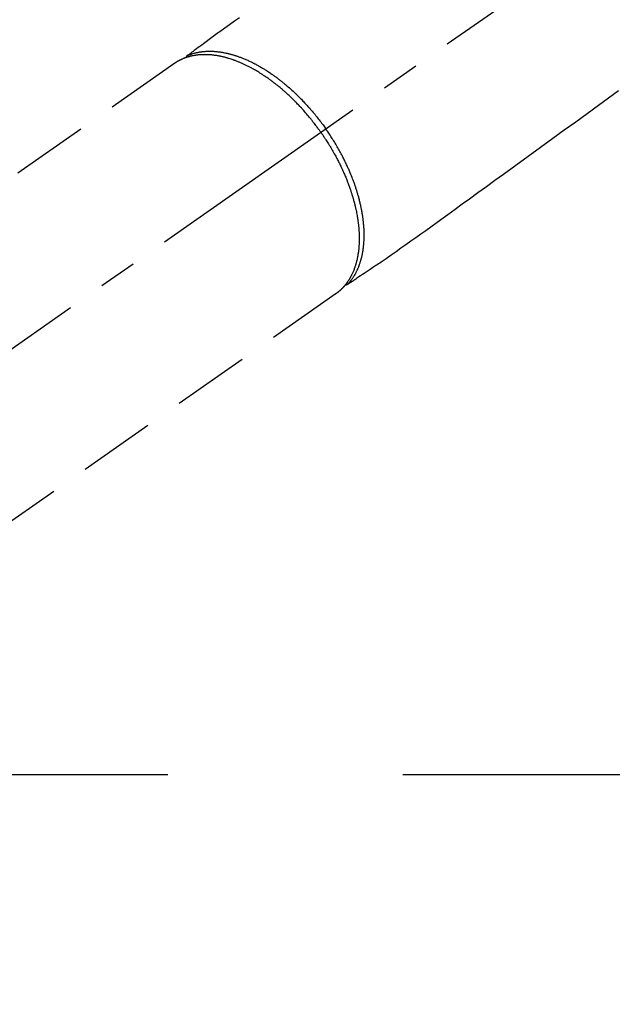
# Model space of a CAD drawing. Extents: x 83844 to 110317, y -25 to 8845.
# Drawn here: x 101227 to 101324, y 6697 to 6858 of the extents above; entities that cross this region are included whole.
import ezdxf

# ---------------------------------------------------------------- set-up
doc = ezdxf.new("R2010")
doc.units = 0
doc.header["$LTSCALE"] = 50
doc.header["$MEASUREMENT"] = 0
for name, pattern in [('CENTER', [2, 1.25, -0.25, 0.25, -0.25]), ('CENTER2', [1.125, 0.75, -0.125, 0.125, -0.125]), ('HIDDEN', [0.375, 0.25, -0.125])]:
    doc.linetypes.add(name, pattern=pattern)
doc.layers.get('0').update_dxf_attribs({"linetype": 'CONTINUOUS'})
doc.layers.get('DEFPOINTS').update_dxf_attribs({"color": 146, "linetype": 'CONTINUOUS'})
for name, color, linetype in [('150-機器', 8, 'CONTINUOUS'), ('160-文字', 254, 'CONTINUOUS'), ('166-寸法B', 11, 'CONTINUOUS')]:
    doc.layers.add(name, color=color, linetype=linetype)
doc.styles.add('KH001', font='txt')
doc.dimstyles.new('KH1xx030', dxfattribs={"dimscale": 30, "dimtxt": 2, "dimasz": 0.6, "dimexe": 0.3, "dimexo": 1.2, "dimgap": 0.5, "dimtad": 3, "dimdec": 1, "dimdsep": 46, "dimlunit": 6, "dimtxsty": 'KH001', "dimblk": 'DOT', "dimcen": 1, "dimdle": 1, "dimclrd": 256, "dimclre": 256, "dimclrt": 256, "dimadec": 0, "dimazin": 0, "dimtfac": 1, "dimtdec": 1, "dimtix": 1, "dimtmove": 2, "dimatfit": 3, "dimldrblk": 'CLOSEDBLANK', "dimfxl": 1, "dimtolj": 1, "dimtzin": 0, "dimlwd": -1, "dimlwe": -1, "dimarcsym": 0})

# ---------------------------------------------------------------- blocks, each defined once
blk = doc.blocks.new('F402_H')
at = {"layer": '150-機器', "color": 13, "linetype": 'CENTER2'}
blk.add_line((0, 0), (-244.02, -170.86), dxfattribs=at)
at = {"layer": '150-機器', "color": 13, "linetype": 'HIDDEN'}
for p, q in [((-167.27, -89.12), (-227.62, -131.38)), ((-140.96, -126.7), (-201.3, -168.96))]:
    blk.add_line(p, q, dxfattribs=at)
at = {"layer": '150-機器', "color": 13, "linetype": 'Continuous'}
blk.add_line((-141.06, -126.78), (-140.96, -126.7), dxfattribs=at)
at = {"layer": '150-機器', "color": 13, "linetype": 'HIDDEN'}
for points in [[(-156.72, -81.73), (-157.53, -82.29), (-158.34, -82.85), (-159.15, -83.42), (-159.95, -83.99), (-160.16, -84.15), (-160.37, -84.3), (-160.58, -84.46), (-160.79, -84.61), (-161.25, -84.95), (-161.7, -85.28), (-162.16, -85.62), (-162.62, -85.95), (-162.9, -86.17), (-163.19, -86.38), (-163.48, -86.59), (-163.77, -86.8), (-163.95, -86.93), (-164.13, -87.07), (-164.31, -87.2), (-164.5, -87.34), (-164.56, -87.38), (-164.62, -87.43), (-164.69, -87.48), (-164.75, -87.53), (-164.83, -87.58), (-164.9, -87.63), (-164.97, -87.69), (-165.05, -87.74), (-165.08, -87.77), (-165.12, -87.8), (-165.16, -87.82), (-165.2, -87.85), (-165.21, -87.86), (-165.23, -87.88), (-165.25, -87.89), (-165.26, -87.9), (-165.28, -87.91), (-165.29, -87.92), (-165.3, -87.93), (-165.31, -87.94), (-165.32, -87.95), (-165.33, -87.95), (-165.34, -87.96), (-165.35, -87.97), (-165.35, -87.98), (-165.36, -87.99), (-165.37, -88), (-165.37, -88.01), (-165.38, -88.02), (-165.39, -88.03), (-165.39, -88.04), (-165.4, -88.05), (-165.41, -88.06), (-165.41, -88.07), (-165.42, -88.08), (-165.42, -88.09), (-165.42, -88.1), (-165.42, -88.1), (-165.43, -88.11), (-165.43, -88.12), (-165.43, -88.13), (-165.43, -88.14), (-165.44, -88.15), (-165.44, -88.16), (-165.44, -88.16), (-165.44, -88.16), (-165.44, -88.17), (-165.44, -88.17), (-165.45, -88.18), (-165.45, -88.19), (-165.45, -88.21), (-165.45, -88.22)], [(-94.91, -93.66), (-96.54, -94.84), (-98.18, -96.03), (-100.04, -97.38), (-101.9, -98.73), (-103.76, -100.08), (-105.63, -101.43), (-107.64, -102.89), (-109.66, -104.35), (-111.67, -105.81), (-113.69, -107.27), (-115.08, -108.28), (-116.47, -109.29), (-117.86, -110.3), (-119.25, -111.31), (-120.42, -112.15), (-121.58, -113), (-122.74, -113.84), (-123.91, -114.68), (-124.71, -115.27), (-125.52, -115.86), (-126.33, -116.45), (-127.14, -117.03), (-127.95, -117.6), (-128.77, -118.17), (-129.59, -118.74), (-130.4, -119.31), (-131.21, -119.88), (-132.01, -120.45), (-132.82, -121.02), (-133.63, -121.57), (-133.85, -121.72), (-134.07, -121.86), (-134.29, -122.01), (-134.5, -122.15), (-134.98, -122.47), (-135.45, -122.78), (-135.92, -123.1), (-136.39, -123.41), (-136.69, -123.61), (-136.98, -123.81), (-137.28, -124), (-137.58, -124.2), (-137.76, -124.33), (-137.95, -124.45), (-138.14, -124.58), (-138.33, -124.71), (-138.4, -124.75), (-138.46, -124.79), (-138.53, -124.84), (-138.6, -124.88), (-138.67, -124.93), (-138.75, -124.98), (-138.82, -125.03), (-138.9, -125.08), (-138.94, -125.11), (-138.98, -125.14), (-139.01, -125.16), (-139.05, -125.19), (-139.07, -125.2), (-139.09, -125.21), (-139.11, -125.22), (-139.12, -125.23), (-139.14, -125.24), (-139.15, -125.25), (-139.16, -125.26), (-139.18, -125.27), (-139.19, -125.27), (-139.2, -125.28), (-139.21, -125.28), (-139.22, -125.29), (-139.23, -125.29), (-139.24, -125.29), (-139.25, -125.3), (-139.26, -125.3), (-139.27, -125.3), (-139.28, -125.31), (-139.3, -125.31), (-139.31, -125.31), (-139.32, -125.31), (-139.33, -125.31), (-139.34, -125.31), (-139.36, -125.32), (-139.36, -125.32), (-139.37, -125.32), (-139.38, -125.32), (-139.38, -125.31), (-139.39, -125.31), (-139.41, -125.31), (-139.42, -125.31), (-139.43, -125.31), (-139.43, -125.31), (-139.43, -125.31), (-139.43, -125.31), (-139.44, -125.31), (-139.45, -125.31), (-139.46, -125.31), (-139.48, -125.3), (-139.49, -125.3)], [(-143.44, -100.44), (-143.51, -100.34), (-143.58, -100.25), (-143.64, -100.15), (-143.71, -100.05), (-143.8, -99.94), (-143.88, -99.82), (-143.97, -99.7), (-144.05, -99.59), (-144.11, -99.51), (-144.16, -99.44), (-144.21, -99.37), (-144.27, -99.3), (-144.39, -99.14), (-144.51, -98.98), (-144.63, -98.83), (-144.75, -98.67), (-144.83, -98.57), (-144.91, -98.47), (-144.99, -98.37), (-145.07, -98.28), (-145.21, -98.1), (-145.35, -97.93), (-145.5, -97.75), (-145.64, -97.58), (-145.8, -97.4), (-145.95, -97.21), (-146.11, -97.03), (-146.27, -96.85), (-146.37, -96.75), (-146.46, -96.64), (-146.56, -96.54), (-146.65, -96.43), (-146.77, -96.3), (-146.89, -96.17), (-147.01, -96.04), (-147.14, -95.91), (-147.26, -95.79), (-147.38, -95.66), (-147.5, -95.53), (-147.63, -95.41), (-147.71, -95.32), (-147.8, -95.23), (-147.89, -95.15), (-147.97, -95.06), (-148.11, -94.93), (-148.25, -94.79), (-148.39, -94.66), (-148.53, -94.53), (-148.65, -94.41), (-148.78, -94.29), (-148.91, -94.17), (-149.03, -94.06), (-149.14, -93.96), (-149.24, -93.87), (-149.34, -93.78), (-149.44, -93.69), (-149.55, -93.6), (-149.65, -93.51), (-149.75, -93.42), (-149.86, -93.33), (-149.99, -93.22), (-150.12, -93.12), (-150.25, -93.01), (-150.38, -92.9), (-150.48, -92.82), (-150.59, -92.73), (-150.69, -92.65), (-150.8, -92.57), (-150.87, -92.5), (-150.95, -92.44), (-151.03, -92.38), (-151.11, -92.32), (-151.23, -92.23), (-151.35, -92.14), (-151.47, -92.05), (-151.59, -91.96), (-151.67, -91.9), (-151.75, -91.85), (-151.83, -91.79), (-151.91, -91.73), (-152.02, -91.65), (-152.14, -91.56), (-152.26, -91.48), (-152.38, -91.4), (-152.44, -91.36), (-152.49, -91.32), (-152.54, -91.29), (-152.6, -91.25), (-152.7, -91.18), (-152.81, -91.11), (-152.92, -91.04), (-153.02, -90.97), (-153.12, -90.91), (-153.21, -90.85), (-153.31, -90.79), (-153.4, -90.73), (-153.59, -90.62), (-153.77, -90.5), (-153.96, -90.39), (-154.15, -90.28), (-154.3, -90.2), (-154.44, -90.11), (-154.59, -90.03), (-154.74, -89.95), (-154.85, -89.89), (-154.95, -89.84), (-155.06, -89.78), (-155.17, -89.72), (-155.29, -89.66), (-155.41, -89.6), (-155.53, -89.54), (-155.65, -89.48), (-155.75, -89.43), (-155.86, -89.38), (-155.97, -89.33), (-156.08, -89.28), (-156.19, -89.23), (-156.31, -89.17), (-156.43, -89.12), (-156.55, -89.07), (-156.66, -89.02), (-156.77, -88.98), (-156.87, -88.94), (-156.98, -88.89), (-157.1, -88.85), (-157.21, -88.8), (-157.33, -88.75), (-157.45, -88.71), (-157.53, -88.68), (-157.61, -88.65), (-157.69, -88.62), (-157.77, -88.6), (-157.94, -88.54), (-158.11, -88.48), (-158.28, -88.43), (-158.45, -88.37), (-158.54, -88.35), (-158.63, -88.32), (-158.72, -88.29), (-158.81, -88.27), (-158.92, -88.24), (-159.04, -88.2), (-159.15, -88.17), (-159.27, -88.15), (-159.4, -88.11), (-159.52, -88.08), (-159.65, -88.06), (-159.78, -88.03), (-159.84, -88.01), (-159.91, -88), (-159.97, -87.99), (-160.03, -87.98), (-160.17, -87.95), (-160.31, -87.93), (-160.45, -87.9), (-160.58, -87.88), (-160.69, -87.86), (-160.81, -87.85), (-160.92, -87.83), (-161.03, -87.82), (-161.15, -87.81), (-161.27, -87.79), (-161.39, -87.78), (-161.52, -87.77), (-161.61, -87.76), (-161.71, -87.76), (-161.8, -87.75), (-161.9, -87.75), (-162.01, -87.74), (-162.11, -87.74), (-162.22, -87.74), (-162.33, -87.74), (-162.47, -87.74), (-162.61, -87.74), (-162.75, -87.74), (-162.89, -87.75), (-163.01, -87.75), (-163.14, -87.76), (-163.26, -87.77), (-163.39, -87.78), (-163.48, -87.79), (-163.57, -87.8), (-163.66, -87.81), (-163.75, -87.82), (-163.8, -87.83), (-163.86, -87.84), (-163.91, -87.85), (-163.97, -87.85), (-164.01, -87.86), (-164.06, -87.87), (-164.1, -87.88), (-164.14, -87.88), (-164.21, -87.89), (-164.27, -87.91), (-164.34, -87.92), (-164.4, -87.93), (-164.44, -87.94), (-164.49, -87.95), (-164.53, -87.96), (-164.57, -87.97), (-164.66, -87.99), (-164.74, -88.01), (-164.83, -88.03), (-164.91, -88.05), (-164.96, -88.07), (-165, -88.08), (-165.05, -88.09), (-165.1, -88.11), (-165.14, -88.12), (-165.19, -88.13), (-165.23, -88.15), (-165.28, -88.16), (-165.31, -88.17), (-165.33, -88.18), (-165.36, -88.19), (-165.38, -88.2), (-165.4, -88.2), (-165.42, -88.21), (-165.43, -88.21), (-165.45, -88.22), (-165.49, -88.23), (-165.53, -88.25), (-165.56, -88.26), (-165.6, -88.27), (-165.62, -88.28), (-165.63, -88.28), (-165.65, -88.29), (-165.66, -88.3), (-165.68, -88.3), (-165.7, -88.31), (-165.72, -88.32), (-165.74, -88.33), (-165.77, -88.34), (-165.79, -88.34), (-165.81, -88.35), (-165.84, -88.36), (-165.86, -88.37), (-165.88, -88.38), (-165.9, -88.39), (-165.92, -88.4), (-165.95, -88.41), (-165.98, -88.42), (-166, -88.43), (-166.03, -88.45), (-166.06, -88.46), (-166.09, -88.47), (-166.12, -88.48), (-166.15, -88.5), (-166.18, -88.51), (-166.21, -88.52), (-166.23, -88.54), (-166.26, -88.55), (-166.28, -88.56), (-166.3, -88.57), (-166.32, -88.58), (-166.34, -88.58), (-166.37, -88.6), (-166.39, -88.61), (-166.42, -88.63), (-166.45, -88.64), (-166.48, -88.65), (-166.51, -88.67), (-166.53, -88.68), (-166.56, -88.7), (-166.58, -88.71), (-166.6, -88.72), (-166.62, -88.73), (-166.63, -88.74), (-166.67, -88.76), (-166.71, -88.78), (-166.74, -88.8), (-166.78, -88.82), (-166.81, -88.83), (-166.83, -88.85), (-166.86, -88.86), (-166.89, -88.88), (-166.91, -88.9), (-166.94, -88.91), (-166.97, -88.93), (-166.99, -88.94), (-167.02, -88.96), (-167.05, -88.98), (-167.07, -88.99), (-167.1, -89.01), (-167.13, -89.03), (-167.15, -89.04), (-167.18, -89.06), (-167.2, -89.08), (-167.22, -89.09), (-167.24, -89.1), (-167.26, -89.11), (-167.27, -89.12)], [(-165.25, -87.89), (-165.19, -87.87), (-165.14, -87.84), (-165.08, -87.82), (-165.03, -87.8), (-164.97, -87.78), (-164.92, -87.75), (-164.86, -87.73), (-164.8, -87.71), (-164.78, -87.7), (-164.75, -87.69), (-164.72, -87.68), (-164.69, -87.67), (-164.63, -87.65), (-164.57, -87.63), (-164.52, -87.61), (-164.46, -87.59), (-164.33, -87.55), (-164.2, -87.52), (-164.08, -87.48), (-163.95, -87.45), (-163.85, -87.42), (-163.74, -87.4), (-163.64, -87.38), (-163.54, -87.36), (-163.47, -87.34), (-163.4, -87.33), (-163.33, -87.32), (-163.25, -87.3), (-163.16, -87.29), (-163.06, -87.28), (-162.97, -87.26), (-162.88, -87.25), (-162.8, -87.24), (-162.73, -87.23), (-162.65, -87.22), (-162.58, -87.22), (-162.49, -87.21), (-162.4, -87.2), (-162.32, -87.2), (-162.23, -87.19), (-162.13, -87.19), (-162.03, -87.18), (-161.93, -87.18), (-161.84, -87.18), (-161.75, -87.17), (-161.66, -87.17), (-161.57, -87.17), (-161.48, -87.17), (-161.37, -87.18), (-161.25, -87.18), (-161.14, -87.18), (-161.03, -87.19), (-160.93, -87.19), (-160.84, -87.2), (-160.75, -87.2), (-160.66, -87.21), (-160.53, -87.22), (-160.4, -87.24), (-160.28, -87.25), (-160.15, -87.26), (-160.03, -87.28), (-159.91, -87.3), (-159.79, -87.31), (-159.68, -87.33), (-159.56, -87.35), (-159.44, -87.37), (-159.32, -87.39), (-159.2, -87.42), (-159.06, -87.45), (-158.91, -87.48), (-158.77, -87.51), (-158.62, -87.54), (-158.54, -87.56), (-158.45, -87.58), (-158.37, -87.61), (-158.28, -87.63), (-158.17, -87.66), (-158.06, -87.69), (-157.95, -87.72), (-157.84, -87.75), (-157.73, -87.78), (-157.62, -87.82), (-157.51, -87.85), (-157.4, -87.89), (-157.31, -87.91), (-157.22, -87.94), (-157.13, -87.97), (-157.05, -88), (-156.93, -88.04), (-156.82, -88.08), (-156.71, -88.12), (-156.6, -88.16), (-156.47, -88.21), (-156.35, -88.26), (-156.22, -88.31), (-156.1, -88.36), (-155.96, -88.42), (-155.82, -88.48), (-155.68, -88.54), (-155.54, -88.6), (-155.4, -88.66), (-155.26, -88.72), (-155.12, -88.79), (-154.98, -88.85), (-154.86, -88.91), (-154.73, -88.98), (-154.6, -89.04), (-154.48, -89.1), (-154.37, -89.15), (-154.27, -89.21), (-154.17, -89.26), (-154.07, -89.31), (-153.94, -89.38), (-153.81, -89.45), (-153.69, -89.52), (-153.56, -89.59), (-153.42, -89.67), (-153.28, -89.76), (-153.14, -89.84), (-153, -89.92), (-152.88, -89.99), (-152.77, -90.06), (-152.65, -90.13), (-152.54, -90.2), (-152.41, -90.28), (-152.28, -90.36), (-152.16, -90.45), (-152.03, -90.53), (-151.89, -90.62), (-151.75, -90.72), (-151.61, -90.81), (-151.47, -90.91), (-151.36, -90.99), (-151.24, -91.07), (-151.13, -91.15), (-151.02, -91.23), (-150.92, -91.3), (-150.82, -91.38), (-150.72, -91.45), (-150.61, -91.52), (-150.53, -91.59), (-150.44, -91.66), (-150.35, -91.72), (-150.26, -91.79), (-150.15, -91.88), (-150.04, -91.97), (-149.93, -92.05), (-149.81, -92.14), (-149.71, -92.22), (-149.61, -92.31), (-149.51, -92.39), (-149.41, -92.47), (-149.25, -92.6), (-149.1, -92.73), (-148.94, -92.86), (-148.79, -93), (-148.59, -93.17), (-148.39, -93.35), (-148.2, -93.53), (-148, -93.71), (-147.88, -93.82), (-147.76, -93.93), (-147.64, -94.04), (-147.52, -94.15), (-147.42, -94.26), (-147.31, -94.36), (-147.2, -94.47), (-147.09, -94.57), (-146.95, -94.72), (-146.8, -94.87), (-146.65, -95.02), (-146.5, -95.17), (-146.38, -95.3), (-146.25, -95.43), (-146.13, -95.57), (-146, -95.7), (-145.86, -95.86), (-145.71, -96.02), (-145.57, -96.17), (-145.43, -96.33), (-145.29, -96.49), (-145.15, -96.66), (-145.01, -96.82), (-144.87, -96.98), (-144.72, -97.16), (-144.57, -97.33), (-144.42, -97.51), (-144.28, -97.69), (-144.14, -97.86), (-144.01, -98.03), (-143.88, -98.2), (-143.74, -98.37), (-143.61, -98.54), (-143.48, -98.71), (-143.35, -98.89), (-143.22, -99.06), (-143.11, -99.21), (-143, -99.36), (-142.89, -99.51), (-142.79, -99.66), (-142.75, -99.72), (-142.71, -99.77), (-142.67, -99.82), (-142.64, -99.88)], [(-143.44, -100.44), (-143.37, -100.53), (-143.31, -100.63), (-143.24, -100.73), (-143.17, -100.82), (-143.09, -100.94), (-143.01, -101.06), (-142.93, -101.18), (-142.85, -101.3), (-142.8, -101.38), (-142.75, -101.45), (-142.7, -101.53), (-142.65, -101.61), (-142.55, -101.77), (-142.44, -101.94), (-142.33, -102.11), (-142.23, -102.28), (-142.16, -102.38), (-142.1, -102.49), (-142.03, -102.6), (-141.96, -102.71), (-141.85, -102.9), (-141.73, -103.09), (-141.62, -103.29), (-141.51, -103.49), (-141.39, -103.69), (-141.27, -103.9), (-141.16, -104.11), (-141.04, -104.32), (-140.97, -104.45), (-140.91, -104.57), (-140.84, -104.7), (-140.77, -104.83), (-140.69, -104.98), (-140.61, -105.14), (-140.53, -105.3), (-140.45, -105.46), (-140.37, -105.62), (-140.3, -105.78), (-140.22, -105.93), (-140.14, -106.09), (-140.09, -106.2), (-140.04, -106.32), (-139.99, -106.43), (-139.94, -106.54), (-139.86, -106.71), (-139.78, -106.89), (-139.7, -107.06), (-139.63, -107.24), (-139.56, -107.4), (-139.49, -107.56), (-139.42, -107.72), (-139.36, -107.88), (-139.31, -108), (-139.25, -108.13), (-139.2, -108.26), (-139.15, -108.39), (-139.1, -108.51), (-139.05, -108.64), (-139.01, -108.77), (-138.96, -108.9), (-138.9, -109.06), (-138.84, -109.21), (-138.79, -109.37), (-138.73, -109.53), (-138.69, -109.66), (-138.64, -109.79), (-138.6, -109.92), (-138.56, -110.04), (-138.53, -110.14), (-138.5, -110.23), (-138.47, -110.33), (-138.44, -110.42), (-138.39, -110.57), (-138.35, -110.71), (-138.3, -110.85), (-138.26, -110.99), (-138.24, -111.09), (-138.21, -111.18), (-138.18, -111.28), (-138.16, -111.37), (-138.12, -111.51), (-138.08, -111.65), (-138.04, -111.79), (-138, -111.94), (-137.99, -112), (-137.97, -112.06), (-137.95, -112.12), (-137.94, -112.18), (-137.91, -112.31), (-137.88, -112.43), (-137.85, -112.56), (-137.82, -112.68), (-137.8, -112.79), (-137.77, -112.9), (-137.75, -113.01), (-137.72, -113.12), (-137.68, -113.33), (-137.64, -113.55), (-137.6, -113.76), (-137.56, -113.98), (-137.53, -114.14), (-137.5, -114.31), (-137.47, -114.48), (-137.45, -114.64), (-137.43, -114.76), (-137.41, -114.88), (-137.4, -115), (-137.38, -115.12), (-137.37, -115.26), (-137.35, -115.39), (-137.34, -115.52), (-137.32, -115.66), (-137.31, -115.77), (-137.3, -115.89), (-137.29, -116.01), (-137.28, -116.13), (-137.27, -116.26), (-137.26, -116.39), (-137.25, -116.52), (-137.24, -116.65), (-137.24, -116.76), (-137.23, -116.88), (-137.23, -116.99), (-137.22, -117.11), (-137.22, -117.23), (-137.22, -117.36), (-137.21, -117.49), (-137.21, -117.62), (-137.21, -117.7), (-137.21, -117.78), (-137.21, -117.87), (-137.21, -117.95), (-137.22, -118.13), (-137.22, -118.31), (-137.23, -118.49), (-137.24, -118.66), (-137.24, -118.76), (-137.25, -118.85), (-137.25, -118.95), (-137.26, -119.04), (-137.27, -119.16), (-137.28, -119.28), (-137.29, -119.4), (-137.3, -119.52), (-137.32, -119.65), (-137.33, -119.78), (-137.35, -119.91), (-137.37, -120.04), (-137.38, -120.1), (-137.39, -120.16), (-137.4, -120.23), (-137.41, -120.29), (-137.43, -120.43), (-137.45, -120.57), (-137.48, -120.7), (-137.5, -120.84), (-137.53, -120.95), (-137.55, -121.06), (-137.57, -121.17), (-137.6, -121.28), (-137.63, -121.4), (-137.66, -121.52), (-137.69, -121.64), (-137.72, -121.76), (-137.75, -121.85), (-137.77, -121.94), (-137.8, -122.03), (-137.83, -122.13), (-137.86, -122.23), (-137.9, -122.33), (-137.93, -122.43), (-137.96, -122.53), (-138.01, -122.66), (-138.06, -122.79), (-138.11, -122.92), (-138.17, -123.05), (-138.21, -123.17), (-138.27, -123.28), (-138.32, -123.4), (-138.37, -123.51), (-138.41, -123.59), (-138.45, -123.67), (-138.49, -123.75), (-138.53, -123.83), (-138.56, -123.88), (-138.58, -123.93), (-138.61, -123.98), (-138.64, -124.03), (-138.66, -124.07), (-138.68, -124.11), (-138.7, -124.15), (-138.72, -124.19), (-138.76, -124.24), (-138.79, -124.3), (-138.82, -124.36), (-138.86, -124.41), (-138.88, -124.45), (-138.9, -124.49), (-138.93, -124.52), (-138.95, -124.56), (-139, -124.63), (-139.05, -124.71), (-139.1, -124.78), (-139.15, -124.85), (-139.17, -124.89), (-139.2, -124.93), (-139.23, -124.97), (-139.26, -125.01), (-139.29, -125.04), (-139.32, -125.08), (-139.35, -125.12), (-139.38, -125.16), (-139.39, -125.18), (-139.41, -125.2), (-139.42, -125.22), (-139.44, -125.24), (-139.45, -125.26), (-139.46, -125.27), (-139.48, -125.29), (-139.49, -125.3), (-139.51, -125.33), (-139.54, -125.36), (-139.56, -125.39), (-139.59, -125.42), (-139.6, -125.44), (-139.61, -125.45), (-139.62, -125.46), (-139.63, -125.47), (-139.64, -125.49), (-139.66, -125.5), (-139.67, -125.52), (-139.69, -125.54), (-139.7, -125.56), (-139.72, -125.58), (-139.74, -125.6), (-139.76, -125.62), (-139.77, -125.63), (-139.78, -125.65), (-139.8, -125.66), (-139.81, -125.68), (-139.83, -125.7), (-139.86, -125.72), (-139.88, -125.75), (-139.9, -125.77), (-139.92, -125.79), (-139.94, -125.82), (-139.96, -125.84), (-139.99, -125.86), (-140.01, -125.88), (-140.03, -125.91), (-140.05, -125.93), (-140.07, -125.95), (-140.09, -125.96), (-140.1, -125.98), (-140.12, -125.99), (-140.13, -126.01), (-140.16, -126.03), (-140.18, -126.05), (-140.2, -126.07), (-140.22, -126.09), (-140.25, -126.12), (-140.27, -126.14), (-140.29, -126.16), (-140.32, -126.18), (-140.33, -126.19), (-140.35, -126.21), (-140.36, -126.22), (-140.38, -126.24), (-140.41, -126.26), (-140.44, -126.29), (-140.47, -126.32), (-140.5, -126.34), (-140.53, -126.36), (-140.55, -126.38), (-140.57, -126.4), (-140.6, -126.42), (-140.62, -126.44), (-140.65, -126.46), (-140.67, -126.48), (-140.69, -126.5), (-140.72, -126.52), (-140.74, -126.54), (-140.77, -126.56), (-140.79, -126.58), (-140.82, -126.6), (-140.84, -126.62), (-140.87, -126.64), (-140.89, -126.65), (-140.91, -126.67), (-140.93, -126.68), (-140.94, -126.69), (-140.96, -126.7)], [(-139.11, -125.22), (-139.07, -125.18), (-139.03, -125.14), (-138.99, -125.09), (-138.95, -125.05), (-138.91, -125), (-138.87, -124.96), (-138.83, -124.91), (-138.79, -124.87), (-138.77, -124.84), (-138.75, -124.82), (-138.73, -124.8), (-138.71, -124.77), (-138.67, -124.73), (-138.63, -124.68), (-138.6, -124.63), (-138.56, -124.58), (-138.48, -124.48), (-138.4, -124.37), (-138.32, -124.26), (-138.25, -124.15), (-138.19, -124.06), (-138.13, -123.98), (-138.08, -123.89), (-138.02, -123.8), (-137.99, -123.74), (-137.95, -123.68), (-137.91, -123.61), (-137.88, -123.55), (-137.83, -123.46), (-137.78, -123.38), (-137.74, -123.3), (-137.69, -123.21), (-137.66, -123.15), (-137.63, -123.08), (-137.59, -123.01), (-137.56, -122.94), (-137.52, -122.86), (-137.49, -122.78), (-137.45, -122.71), (-137.42, -122.63), (-137.38, -122.53), (-137.34, -122.44), (-137.3, -122.35), (-137.27, -122.26), (-137.24, -122.18), (-137.21, -122.09), (-137.18, -122.01), (-137.15, -121.93), (-137.11, -121.82), (-137.07, -121.71), (-137.04, -121.6), (-137, -121.49), (-136.98, -121.41), (-136.95, -121.32), (-136.93, -121.23), (-136.9, -121.14), (-136.87, -121.02), (-136.84, -120.89), (-136.81, -120.77), (-136.78, -120.64), (-136.75, -120.53), (-136.72, -120.41), (-136.7, -120.3), (-136.68, -120.18), (-136.66, -120.06), (-136.63, -119.94), (-136.61, -119.82), (-136.59, -119.7), (-136.57, -119.56), (-136.55, -119.41), (-136.53, -119.26), (-136.52, -119.11), (-136.51, -119.03), (-136.5, -118.94), (-136.49, -118.85), (-136.48, -118.77), (-136.47, -118.65), (-136.46, -118.54), (-136.45, -118.42), (-136.44, -118.31), (-136.44, -118.19), (-136.43, -118.08), (-136.42, -117.96), (-136.42, -117.84), (-136.42, -117.75), (-136.41, -117.66), (-136.41, -117.57), (-136.41, -117.48), (-136.41, -117.36), (-136.41, -117.24), (-136.41, -117.12), (-136.41, -117), (-136.41, -116.87), (-136.41, -116.73), (-136.42, -116.6), (-136.42, -116.46), (-136.43, -116.31), (-136.43, -116.16), (-136.44, -116.01), (-136.45, -115.86), (-136.46, -115.71), (-136.47, -115.55), (-136.49, -115.4), (-136.5, -115.25), (-136.52, -115.11), (-136.53, -114.97), (-136.55, -114.83), (-136.56, -114.68), (-136.58, -114.57), (-136.59, -114.46), (-136.61, -114.34), (-136.62, -114.23), (-136.64, -114.09), (-136.67, -113.94), (-136.69, -113.8), (-136.71, -113.65), (-136.74, -113.49), (-136.77, -113.34), (-136.8, -113.18), (-136.83, -113.02), (-136.85, -112.88), (-136.88, -112.75), (-136.91, -112.62), (-136.93, -112.49), (-136.97, -112.34), (-137, -112.19), (-137.03, -112.05), (-137.07, -111.9), (-137.11, -111.74), (-137.15, -111.57), (-137.19, -111.41), (-137.23, -111.25), (-137.27, -111.11), (-137.3, -110.98), (-137.34, -110.84), (-137.38, -110.71), (-137.41, -110.59), (-137.45, -110.47), (-137.48, -110.35), (-137.52, -110.23), (-137.55, -110.12), (-137.58, -110.02), (-137.61, -109.91), (-137.65, -109.81), (-137.69, -109.67), (-137.74, -109.54), (-137.78, -109.4), (-137.83, -109.26), (-137.87, -109.14), (-137.91, -109.02), (-137.95, -108.9), (-138, -108.77), (-138.06, -108.58), (-138.13, -108.39), (-138.21, -108.2), (-138.28, -108.01), (-138.37, -107.76), (-138.47, -107.52), (-138.57, -107.27), (-138.67, -107.03), (-138.74, -106.87), (-138.8, -106.72), (-138.87, -106.57), (-138.93, -106.42), (-138.99, -106.29), (-139.05, -106.15), (-139.11, -106.01), (-139.18, -105.88), (-139.27, -105.69), (-139.36, -105.5), (-139.45, -105.31), (-139.54, -105.12), (-139.62, -104.95), (-139.7, -104.79), (-139.78, -104.63), (-139.87, -104.47), (-139.96, -104.28), (-140.06, -104.09), (-140.16, -103.9), (-140.26, -103.71), (-140.37, -103.52), (-140.47, -103.34), (-140.57, -103.15), (-140.68, -102.96), (-140.79, -102.76), (-140.91, -102.56), (-141.03, -102.36), (-141.15, -102.17), (-141.26, -101.98), (-141.37, -101.8), (-141.49, -101.61), (-141.6, -101.43), (-141.72, -101.25), (-141.83, -101.07), (-141.95, -100.88), (-142.07, -100.7), (-142.18, -100.55), (-142.28, -100.4), (-142.38, -100.24), (-142.49, -100.09), (-142.53, -100.04), (-142.56, -99.98), (-142.6, -99.93), (-142.64, -99.88)]]:
    blk.add_lwpolyline(points, dxfattribs=at)
blk = doc.blocks.new('_Dot')
at = {"color": 0, "linetype": 'ByBlock', "lineweight": -2}
blk.add_line((-0.5, 0), (-1, 0), dxfattribs=at)
at = {"color": 0, "linetype": 'ByBlock', "const_width": 0.5}
blk.add_lwpolyline([(-0.25, 0, 1), (0.25, 0, 1)], format="xyb", close=True, dxfattribs=at)
blk = doc.blocks.new('*D117')
at = {"layer": '166-寸法B', "transparency": 16777216}
for p, q in [((101138.43, 7027.94), (101138.43, 7045.94)), ((101134.71, 7009.94), (101129.43, 7009.94)), ((101138.43, 7009.94), (101138.43, 6734.94)), ((101251.56, 6734.94), (101129.43, 6734.94)), ((101138.43, 6716.94), (101138.43, 6698.94))]:
    blk.add_line(p, q, dxfattribs=at)
at = {"layer": 'DEFPOINTS', "color": 0, "transparency": 16777216}
for p in [(101170.71, 7009.94), (101138.43, 6734.94), (101287.56, 6734.94)]:
    blk.add_point(p, dxfattribs=at)
at = {"layer": '166-寸法B', "transparency": 16777216, "xscale": 18, "yscale": 18, "zscale": 18}
for p, rotation in [((101138.43, 7009.94), 270), ((101138.43, 6734.94), 90)]:
    blk.add_blockref('_Dot', p, dxfattribs=dict(at, rotation=rotation))
at = {"layer": '166-寸法B', "transparency": 16777216, "insert": (101093.43, 6809.04), "char_height": 60, "attachment_point": 5, "rotation": 90, "style": 'KH001'}
blk.add_mtext('\\A1;275', dxfattribs=at)
blk = doc.blocks.new('_ClosedBlank')
at = {"color": 0, "linetype": 'ByBlock', "lineweight": -2}
for p, q in [((-1, 0.1667), (0, 0)), ((-1, 0.1667), (-1, -0.1667)), ((0, 0), (-1, -0.1667))]:
    blk.add_line(p, q, dxfattribs=at)

msp = doc.modelspace()

# ---------------------------------------------------------------- linework, layer by layer
at = {"layer": '150-機器', "color": 161, "linetype": 'CENTER'}
msp.add_line((101552.37, 6734.94), (101287.56, 6734.94), dxfattribs=at)

# ---------------------------------------------------------------- block references
at = {"layer": '150-機器'}
msp.add_blockref('F402_H', (101419.96, 6940.13), dxfattribs=at)

# ---------------------------------------------------------------- dimensions: what is measured, and where the dimension line sits
at = {"layer": '166-寸法B'}
dim = msp.add_linear_dim(base=(101138.43, 6734.94), p1=(101170.71, 7009.94), p2=(101287.56, 6734.94), angle=90, dimstyle='KH1xx030', override={"dimtmove": 1}, dxfattribs=at)
dim.commit()
dim.dimension.update_dxf_attribs({"geometry": '*D117', "text_midpoint": (101138.43, 6809.04), "dimtype": 128})

# ---------------------------------------------------------------- leaders
at = {"layer": '160-文字', "annotation_type": 0, "has_hookline": 1, "hookline_direction": 0, "text_width": 1398.58}
msp.add_leader([(101299.96, 6947.32), (102460.98, 5676.18), (102478.98, 5676.18)], dimstyle='KH1xx030', override={"dimgap": 0.5, "dimtad": 1}, dxfattribs=at)

doc.saveas('drawing.dxf')
